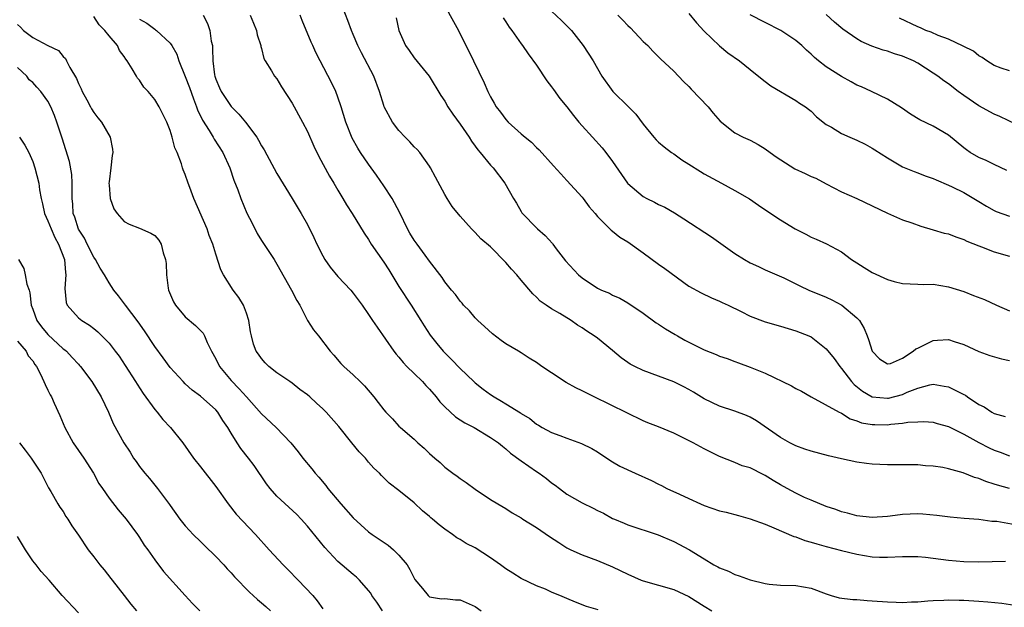
# Model space of a CAD drawing. Units: inches. Extents: x 2538000 to 2541000, y 1557000 to 1560000.
# Drawn here: x 2539071 to 2539200, y 1557891 to 1557968 of the extents above; entities that cross this region are included whole.
import ezdxf

# ---------------------------------------------------------------- set-up
doc = ezdxf.new("R2010")
doc.units = ezdxf.units.IN
doc.header["$MEASUREMENT"] = 0
doc.layers.add('LD25381557_2ft', color=221, linetype='Continuous')

msp = doc.modelspace()

# ---------------------------------------------------------------- linework, layer by layer
at = {"layer": 'LD25381557_2ft'}
for points, elevation in [([(2539201, 1557907), (2539199.43, 1557907.43), (2539199, 1557907.59), (2539197.91, 1557907.91), (2539197, 1557908.3), (2539196.44, 1557908.44), (2539194.95, 1557909.05), (2539193, 1557909.6), (2539192.26, 1557909.74), (2539191, 1557909.93), (2539189.99, 1557909.99), (2539189, 1557910.09), (2539187, 1557910.12), (2539185.91, 1557910.09), (2539185, 1557910.09), (2539183, 1557910.19), (2539182.28, 1557910.28), (2539181, 1557910.47), (2539179, 1557910.91), (2539177.3, 1557911.3), (2539175, 1557911.91), (2539174.18, 1557912.18), (2539173, 1557912.61), (2539172.21, 1557913), (2539171, 1557913.68), (2539167.87, 1557915.87), (2539167, 1557916.35), (2539166.56, 1557916.56), (2539165, 1557917.13), (2539163, 1557917.78), (2539161, 1557918.74), (2539159.61, 1557919.61), (2539159, 1557919.96), (2539158.33, 1557920.33), (2539157, 1557920.97), (2539155, 1557921.73), (2539153, 1557922.47), (2539151.89, 1557923), (2539151.31, 1557923.31), (2539151, 1557923.5), (2539150.13, 1557924.13), (2539149, 1557925.08), (2539147, 1557926.68), (2539146.58, 1557927), (2539145.6, 1557927.6), (2539145, 1557928.04), (2539144.4, 1557928.4), (2539143.55, 1557929), (2539142.09, 1557929.91), (2539141, 1557930.54), (2539140.28, 1557931), (2539139.52, 1557931.52), (2539139, 1557932.06), (2539138.52, 1557932.52), (2539137, 1557934.3), (2539136.46, 1557935), (2539135.75, 1557935.75), (2539135, 1557936.62), (2539133, 1557938.65), (2539131.72, 1557939.72), (2539131, 1557940.54), (2539130.48, 1557941), (2539129, 1557942.69), (2539127.95, 1557943.95), (2539127.33, 1557945), (2539127, 1557945.5), (2539125.77, 1557947.77), (2539125.15, 1557949), (2539125, 1557949.24), (2539123.73, 1557951), (2539123.39, 1557951.39), (2539123, 1557951.74), (2539122.41, 1557952.41), (2539121.83, 1557953), (2539121, 1557953.9), (2539120.16, 1557955), (2539119.07, 1557957), (2539119, 1557957.18), (2539118.44, 1557959), (2539117.7, 1557961), (2539116.08, 1557964.08), (2539115.62, 1557965), (2539115, 1557966.44), (2539114.77, 1557967), (2539114.31, 1557968.31), (2539113.37, 1557970.63)], 8390), ([(2539127, 1557970.23), (2539128.16, 1557968.16), (2539128.79, 1557967), (2539129.78, 1557965), (2539130.21, 1557964.21), (2539130.75, 1557963), (2539132.15, 1557960.15), (2539132.64, 1557959), (2539133, 1557958.29), (2539133.48, 1557957.48), (2539133.75, 1557957), (2539134.31, 1557956.31), (2539135, 1557955.35), (2539135.32, 1557955), (2539137, 1557953.46), (2539137.54, 1557953), (2539138.35, 1557952.35), (2539139, 1557951.66), (2539139.35, 1557951.35), (2539141.26, 1557949.26), (2539142.2, 1557948.2), (2539143, 1557947.35), (2539145, 1557945.15), (2539145.13, 1557945), (2539145.91, 1557943.91), (2539146.72, 1557943), (2539147, 1557942.63), (2539148.82, 1557940.82), (2539149, 1557940.71), (2539149.92, 1557939.92), (2539151, 1557939.31), (2539153, 1557937.88), (2539155, 1557936.39), (2539155.82, 1557935.82), (2539159, 1557933.52), (2539160.62, 1557932.62), (2539161.96, 1557931.96), (2539163, 1557931.56), (2539163.36, 1557931.36), (2539164.14, 1557931), (2539165.82, 1557930.18), (2539167, 1557929.56), (2539169, 1557928.82), (2539171, 1557928.26), (2539173, 1557927.67), (2539174.71, 1557927), (2539175, 1557926.87), (2539177, 1557925.32), (2539178.03, 1557924.03), (2539178.76, 1557923), (2539179, 1557922.74), (2539180.31, 1557921), (2539180.63, 1557920.63), (2539181.74, 1557919.74), (2539183, 1557919.02), (2539185, 1557918.82), (2539185.16, 1557918.84), (2539187, 1557919.32), (2539187.61, 1557919.61), (2539189, 1557920.15), (2539190.58, 1557920.58), (2539191, 1557920.66), (2539192.43, 1557920.43), (2539193, 1557920.32), (2539193.9, 1557919.9), (2539195, 1557919.32), (2539195.22, 1557919.22), (2539195.52, 1557919), (2539197, 1557918.03), (2539197.7, 1557917.7), (2539198.67, 1557917), (2539199, 1557916.81), (2539200.45, 1557916.45)], 8394), ([(2539147.1, 1557891.1), (2539145.56, 1557891.56), (2539144.12, 1557892.12), (2539143, 1557892.62), (2539142.08, 1557893), (2539141.3, 1557893.3), (2539141, 1557893.45), (2539140.19, 1557893.81), (2539139, 1557894.28), (2539137, 1557895.24), (2539135.92, 1557895.92), (2539135, 1557896.48), (2539134.3, 1557897), (2539133, 1557897.91), (2539131, 1557899.24), (2539129.79, 1557899.79), (2539129, 1557900.35), (2539128.56, 1557900.56), (2539127.99, 1557901), (2539127, 1557901.69), (2539126.26, 1557902.26), (2539125.41, 1557903), (2539125.18, 1557903.18), (2539125, 1557903.35), (2539124.1, 1557904.1), (2539123, 1557905.12), (2539121, 1557906.76), (2539119.72, 1557907.72), (2539118.71, 1557908.72), (2539118.45, 1557909), (2539117.69, 1557909.69), (2539117, 1557910.48), (2539116.59, 1557911), (2539115.79, 1557911.79), (2539114.84, 1557913), (2539113.13, 1557915.13), (2539111.47, 1557917), (2539111, 1557917.46), (2539110.19, 1557918.19), (2539109.33, 1557919), (2539109, 1557919.29), (2539107.99, 1557919.99), (2539107, 1557920.79), (2539106.68, 1557921), (2539105, 1557922.17), (2539103.93, 1557923), (2539103.46, 1557923.46), (2539103, 1557924.03), (2539102.61, 1557924.61), (2539102.3, 1557925), (2539101.93, 1557925.93), (2539101.69, 1557927), (2539101.54, 1557927.54), (2539101.33, 1557929), (2539101, 1557929.95), (2539100.61, 1557931), (2539100, 1557932), (2539099.29, 1557933), (2539097.99, 1557935), (2539097.66, 1557935.66), (2539097, 1557937.69), (2539096.61, 1557939), (2539096.14, 1557940.14), (2539095.88, 1557941), (2539094.13, 1557945), (2539093.58, 1557946.42), (2539093.37, 1557947), (2539093, 1557948.11), (2539092.73, 1557948.73), (2539092.63, 1557949), (2539092.49, 1557949.51), (2539091.93, 1557951), (2539091.62, 1557951.62), (2539091.28, 1557953), (2539091, 1557953.87), (2539090.57, 1557955), (2539089.59, 1557957), (2539089, 1557957.96), (2539088.13, 1557959), (2539087.58, 1557959.58), (2539087, 1557960.47), (2539086.75, 1557960.75), (2539086.59, 1557961), (2539086.05, 1557961.95), (2539085.38, 1557963), (2539085.21, 1557963.21), (2539085, 1557963.57), (2539084.36, 1557964.36), (2539084.09, 1557965), (2539083, 1557966.27), (2539082.46, 1557967), (2539081.72, 1557967.72), (2539081, 1557968.81)], 8380), ([(2539087, 1557968.46), (2539087.94, 1557967.94), (2539089, 1557967.14), (2539089.09, 1557967.09), (2539089.21, 1557967), (2539091, 1557965.32), (2539091.24, 1557965), (2539091.88, 1557963.88), (2539092.16, 1557963), (2539093, 1557960.94), (2539093.54, 1557959.54), (2539094.05, 1557958.05), (2539094.48, 1557957), (2539094.61, 1557956.61), (2539095.25, 1557955.25), (2539096.11, 1557953.89), (2539096.64, 1557953), (2539096.76, 1557952.76), (2539097.92, 1557951), (2539098.85, 1557949), (2539099.37, 1557947.37), (2539099.86, 1557946.14), (2539100.27, 1557945), (2539101.08, 1557943.08), (2539101.74, 1557941.74), (2539102.42, 1557940.42), (2539103, 1557939.5), (2539104.63, 1557937), (2539105, 1557936.37), (2539106.93, 1557933), (2539107.62, 1557931.62), (2539107.99, 1557931), (2539109.02, 1557929.03), (2539109.78, 1557927.78), (2539110.44, 1557927), (2539112, 1557925), (2539112.48, 1557924.48), (2539113.38, 1557923.38), (2539113.77, 1557923), (2539115, 1557921.9), (2539115.89, 1557921), (2539116.46, 1557920.46), (2539117.72, 1557919), (2539118.29, 1557918.29), (2539119, 1557917.3), (2539119.27, 1557917), (2539120.14, 1557916.14), (2539121, 1557915.19), (2539121.19, 1557915), (2539123, 1557913.46), (2539123.49, 1557913), (2539124.31, 1557912.31), (2539125, 1557911.6), (2539125.68, 1557911), (2539126.4, 1557910.4), (2539127, 1557909.82), (2539128.07, 1557909), (2539128.63, 1557908.63), (2539129, 1557908.32), (2539129.81, 1557907.81), (2539131, 1557906.92), (2539133, 1557905.58), (2539133.94, 1557905), (2539135, 1557904.38), (2539135.82, 1557903.82), (2539137, 1557903.15), (2539137.22, 1557903), (2539139, 1557901.9), (2539140.72, 1557900.72), (2539141.93, 1557899.93), (2539143, 1557899.26), (2539143.53, 1557899), (2539145, 1557898.34), (2539147, 1557897.58), (2539149, 1557896.74), (2539151, 1557895.78), (2539152.74, 1557895), (2539153, 1557894.9), (2539157, 1557893.78), (2539159, 1557892.88), (2539161, 1557891.59), (2539161.99, 1557891)], 8382), ([(2539095.35, 1557969), (2539095.92, 1557967.92), (2539096.23, 1557967), (2539096.4, 1557965.6), (2539096.54, 1557965), (2539096.58, 1557964.58), (2539096.6, 1557963), (2539096.84, 1557961.16), (2539096.87, 1557961), (2539097, 1557960.62), (2539097.47, 1557959.47), (2539097.68, 1557959), (2539099, 1557957.04), (2539100.03, 1557956.03), (2539100.9, 1557955), (2539102.37, 1557953), (2539102.61, 1557952.61), (2539103, 1557951.87), (2539103.34, 1557951.34), (2539105, 1557948.24), (2539107, 1557945), (2539108.19, 1557943), (2539109, 1557941.57), (2539109.86, 1557939.86), (2539110.22, 1557939), (2539111, 1557937.46), (2539111.27, 1557937), (2539112, 1557936), (2539113, 1557934.79), (2539114.69, 1557933), (2539115, 1557932.61), (2539116.16, 1557931), (2539117, 1557929.8), (2539117.52, 1557929), (2539118.12, 1557928.12), (2539120.33, 1557925), (2539120.62, 1557924.62), (2539121, 1557924.22), (2539121.53, 1557923.53), (2539122.04, 1557923), (2539123, 1557922.09), (2539124.07, 1557921), (2539124.5, 1557920.5), (2539125, 1557920), (2539125.87, 1557919), (2539126.35, 1557918.35), (2539127, 1557917.69), (2539128.4, 1557916.4), (2539129.63, 1557915.63), (2539130.87, 1557915), (2539133, 1557913.71), (2539134.02, 1557913), (2539134.55, 1557912.55), (2539135, 1557912.22), (2539135.63, 1557911.63), (2539137, 1557910.62), (2539139, 1557909.25), (2539139.39, 1557909), (2539140.33, 1557908.33), (2539141, 1557907.77), (2539141.46, 1557907.46), (2539142.02, 1557907), (2539143, 1557906.28), (2539145, 1557905.12), (2539146.44, 1557904.44), (2539147, 1557904.13), (2539147.78, 1557903.78), (2539149, 1557903.1), (2539149.22, 1557903), (2539150.49, 1557902.49), (2539151, 1557902.26), (2539154.95, 1557900.95), (2539157, 1557900.06), (2539159.09, 1557899), (2539161, 1557897.81), (2539162.27, 1557897), (2539162.77, 1557896.77), (2539163, 1557896.61), (2539164.17, 1557896.17), (2539165, 1557895.76), (2539165.58, 1557895.58), (2539167, 1557895.05), (2539169, 1557894.56), (2539169.52, 1557894.48), (2539171, 1557894.33), (2539173, 1557894.3), (2539175, 1557893.95), (2539177, 1557893.2), (2539177.64, 1557893), (2539178.7, 1557892.7), (2539180.48, 1557892.48), (2539181, 1557892.47), (2539182.35, 1557892.35), (2539183, 1557892.32), (2539185, 1557892.17), (2539186.14, 1557892.14), (2539187, 1557892.07), (2539188.15, 1557892.15), (2539189, 1557892.15), (2539190.29, 1557892.29), (2539191, 1557892.34), (2539192.4, 1557892.4), (2539193, 1557892.44), (2539194.4, 1557892.4), (2539195, 1557892.4), (2539197, 1557892.27), (2539198.18, 1557892.18), (2539199.98, 1557891.98), (2539201.72, 1557891.72)], 8384), ([(2539101.5, 1557969), (2539101.93, 1557967.93), (2539102.33, 1557967), (2539102.42, 1557966.42), (2539102.9, 1557965), (2539102.9, 1557964.9), (2539103, 1557964.61), (2539103.3, 1557963.3), (2539103.47, 1557963), (2539104.3, 1557961.7), (2539104.68, 1557961), (2539105, 1557960.64), (2539105.6, 1557959.6), (2539107, 1557957.46), (2539108.35, 1557955), (2539109, 1557953.77), (2539109.85, 1557951.85), (2539110.49, 1557950.49), (2539111.91, 1557947.91), (2539112.46, 1557947), (2539113, 1557946.06), (2539113.65, 1557945), (2539114.14, 1557944.14), (2539114.87, 1557943), (2539116.43, 1557940.43), (2539117, 1557939.6), (2539117.36, 1557939), (2539119, 1557936.66), (2539119.65, 1557935.65), (2539120.04, 1557935), (2539121, 1557933.48), (2539122.61, 1557931), (2539123.88, 1557929), (2539124.3, 1557928.3), (2539125.1, 1557927.1), (2539125.98, 1557925.98), (2539126.79, 1557925), (2539127, 1557924.76), (2539127.89, 1557923.89), (2539129, 1557922.71), (2539130.81, 1557921), (2539131, 1557920.83), (2539132.03, 1557920.03), (2539133, 1557919.31), (2539133.46, 1557919), (2539134.44, 1557918.44), (2539135, 1557918.11), (2539136.91, 1557916.91), (2539137, 1557916.84), (2539138.16, 1557916.16), (2539139, 1557915.44), (2539139.3, 1557915.3), (2539139.76, 1557915), (2539141, 1557914.34), (2539142.06, 1557913.94), (2539143, 1557913.62), (2539144.92, 1557912.92), (2539146.25, 1557912.25), (2539147, 1557911.79), (2539148.22, 1557911), (2539149, 1557910.51), (2539149.95, 1557909.95), (2539151.93, 1557909), (2539154.07, 1557908.07), (2539155, 1557907.56), (2539155.39, 1557907.39), (2539156.1, 1557907), (2539157.75, 1557906.25), (2539159, 1557905.71), (2539160.5, 1557905), (2539161, 1557904.79), (2539163, 1557904.09), (2539163.89, 1557903.89), (2539165.48, 1557903.48), (2539167, 1557903.05), (2539169, 1557902.32), (2539170.14, 1557901.86), (2539172.74, 1557900.74), (2539173, 1557900.67), (2539174.2, 1557900.2), (2539175, 1557900), (2539175.75, 1557899.75), (2539177, 1557899.43), (2539179, 1557898.89), (2539181, 1557898.39), (2539183, 1557898.08), (2539183.97, 1557898.03), (2539185, 1557898.01), (2539187, 1557898.1), (2539187.89, 1557898.11), (2539189, 1557898.09), (2539189.99, 1557898.01), (2539193, 1557897.61), (2539195, 1557897.45), (2539197, 1557897.42), (2539200.49, 1557897.51)], 8386), ([(2539201.75, 1557902.25), (2539199.33, 1557902.67), (2539199, 1557902.71), (2539198.71, 1557902.71), (2539197, 1557902.93), (2539195.08, 1557903.08), (2539193.25, 1557903.25), (2539191.48, 1557903.48), (2539189.65, 1557903.65), (2539189, 1557903.68), (2539187, 1557903.59), (2539185.37, 1557903.38), (2539185, 1557903.34), (2539183, 1557903.2), (2539181, 1557903.41), (2539179.77, 1557903.77), (2539179, 1557903.94), (2539178.24, 1557904.24), (2539177, 1557904.64), (2539175, 1557905.47), (2539174.15, 1557905.85), (2539173, 1557906.39), (2539171.88, 1557907), (2539171, 1557907.48), (2539170.04, 1557908.04), (2539169, 1557908.73), (2539168.81, 1557908.81), (2539167, 1557909.73), (2539165.99, 1557909.99), (2539165, 1557910.43), (2539163, 1557911.18), (2539161.8, 1557911.8), (2539161, 1557912.19), (2539159.56, 1557913), (2539158.43, 1557913.57), (2539157, 1557914.27), (2539155, 1557915.1), (2539153.62, 1557915.62), (2539153, 1557915.89), (2539146.57, 1557919), (2539145, 1557919.8), (2539144.19, 1557920.19), (2539142.91, 1557920.91), (2539141, 1557922.14), (2539139.7, 1557923), (2539139, 1557923.51), (2539138.07, 1557924.07), (2539137, 1557924.77), (2539136.64, 1557925), (2539135, 1557925.96), (2539134.39, 1557926.39), (2539133.25, 1557927.25), (2539132.22, 1557928.22), (2539131.34, 1557929), (2539131, 1557929.36), (2539130.26, 1557930.26), (2539129.46, 1557931), (2539129.26, 1557931.26), (2539129, 1557931.52), (2539128.4, 1557932.4), (2539127.86, 1557933), (2539127, 1557934.06), (2539126.64, 1557934.64), (2539125, 1557936.77), (2539124.43, 1557937.57), (2539123.37, 1557939), (2539123, 1557939.54), (2539122.44, 1557940.44), (2539122.13, 1557941), (2539121.11, 1557943.11), (2539120.43, 1557944.43), (2539120.09, 1557945), (2539119, 1557946.66), (2539118.05, 1557948.05), (2539117, 1557949.47), (2539115.97, 1557951), (2539115.59, 1557951.59), (2539114.88, 1557952.88), (2539114.02, 1557955), (2539113.41, 1557957), (2539113, 1557958.25), (2539112.71, 1557959), (2539112.16, 1557960.16), (2539110.66, 1557963), (2539110.11, 1557964.11), (2539109.69, 1557965), (2539109.47, 1557965.47), (2539108.31, 1557968.31), (2539108.05, 1557969)], 8388), ([(2539120.63, 1557968.63), (2539120.98, 1557967), (2539121.87, 1557965), (2539122.35, 1557964.35), (2539123, 1557963.42), (2539124.97, 1557961), (2539126.48, 1557958.48), (2539127, 1557957.73), (2539127.4, 1557957), (2539128.04, 1557956.04), (2539129, 1557954.73), (2539130.21, 1557953), (2539130.49, 1557952.49), (2539131, 1557951.82), (2539131.34, 1557951.34), (2539131.65, 1557951), (2539133, 1557949.35), (2539133.32, 1557949), (2539134.87, 1557947), (2539136.02, 1557945), (2539136.38, 1557944.38), (2539137, 1557943.28), (2539137.11, 1557943.11), (2539137.2, 1557943), (2539139, 1557941.14), (2539139.14, 1557941), (2539140.16, 1557940.16), (2539141.1, 1557939.1), (2539141.16, 1557939), (2539141.61, 1557938.39), (2539142.81, 1557936.81), (2539144.54, 1557935), (2539145, 1557934.59), (2539147, 1557933.25), (2539147.54, 1557933), (2539148.57, 1557932.57), (2539149, 1557932.33), (2539149.93, 1557931.93), (2539151, 1557931.32), (2539153, 1557929.99), (2539154.71, 1557928.71), (2539155, 1557928.55), (2539155.92, 1557927.92), (2539157.19, 1557927.19), (2539157.49, 1557927), (2539158.44, 1557926.44), (2539161, 1557925.15), (2539162.55, 1557924.55), (2539163, 1557924.36), (2539164.02, 1557924.02), (2539165, 1557923.63), (2539165.47, 1557923.47), (2539167, 1557922.91), (2539169, 1557922.11), (2539172.45, 1557920.45), (2539173, 1557920.11), (2539173.73, 1557919.74), (2539175, 1557919), (2539178.69, 1557917), (2539178.9, 1557916.9), (2539179, 1557916.86), (2539180.14, 1557916.14), (2539181, 1557915.89), (2539181.63, 1557915.63), (2539183, 1557915.39), (2539183.37, 1557915.37), (2539185, 1557915.36), (2539185.44, 1557915.44), (2539187, 1557915.58), (2539187.7, 1557915.7), (2539189, 1557915.76), (2539189.79, 1557915.79), (2539191, 1557915.68), (2539191.54, 1557915.54), (2539193, 1557915.13), (2539195, 1557914.13), (2539197, 1557913.02), (2539198.34, 1557912.34), (2539199, 1557912.04), (2539199.77, 1557911.77), (2539201, 1557911.3)], 8392), ([(2539134.64, 1557968.64), (2539135, 1557968.1), (2539135.42, 1557967.42), (2539135.77, 1557967), (2539137, 1557965.23), (2539137.19, 1557965), (2539137.92, 1557963.92), (2539139, 1557962.45), (2539140.38, 1557960.38), (2539141, 1557959.6), (2539141.24, 1557959.24), (2539142.08, 1557958.08), (2539143, 1557956.97), (2539143.87, 1557955.87), (2539144.58, 1557955), (2539145, 1557954.51), (2539146.38, 1557953), (2539147.62, 1557951.62), (2539148.12, 1557951), (2539149, 1557949.82), (2539150.14, 1557948.14), (2539150.96, 1557947), (2539151, 1557946.95), (2539153, 1557945.26), (2539153.47, 1557945), (2539154.5, 1557944.5), (2539155, 1557944.21), (2539155.83, 1557943.83), (2539157.09, 1557943.09), (2539158.31, 1557942.31), (2539161.95, 1557939.95), (2539165, 1557937.79), (2539166.26, 1557937), (2539167, 1557936.58), (2539168.1, 1557936.1), (2539169, 1557935.66), (2539171.42, 1557934.58), (2539173, 1557933.81), (2539173.54, 1557933.54), (2539174.73, 1557933), (2539177, 1557932.07), (2539177.73, 1557931.73), (2539179.02, 1557931.02), (2539181, 1557929.36), (2539181.34, 1557929), (2539181.97, 1557927.97), (2539182.34, 1557927), (2539182.54, 1557926.54), (2539183, 1557924.98), (2539183.98, 1557923.98), (2539185, 1557923.32), (2539185.4, 1557923.4), (2539187, 1557924.08), (2539188.4, 1557925), (2539188.71, 1557925.29), (2539189, 1557925.4), (2539189.77, 1557925.77), (2539191, 1557926.41), (2539191.58, 1557926.42), (2539193, 1557926.53), (2539193.76, 1557926.24), (2539195, 1557925.85), (2539197, 1557924.94), (2539198.41, 1557924.41), (2539199.97, 1557923.97), (2539201, 1557923.77)], 8396), ([(2539141, 1557969.52), (2539142.3, 1557968.3), (2539143.59, 1557967), (2539145.15, 1557965), (2539146.43, 1557963), (2539147.59, 1557961), (2539149.01, 1557959.01), (2539151.08, 1557957), (2539152.03, 1557956.03), (2539153, 1557954.73), (2539154.39, 1557953), (2539154.68, 1557952.68), (2539155, 1557952.37), (2539155.74, 1557951.74), (2539156.73, 1557951), (2539157, 1557950.83), (2539158.07, 1557950.07), (2539159, 1557949.49), (2539160.52, 1557948.52), (2539161, 1557948.23), (2539163.27, 1557947), (2539165, 1557946.03), (2539166.92, 1557944.92), (2539168.12, 1557944.12), (2539169.72, 1557943), (2539171, 1557942.18), (2539172.93, 1557941), (2539174.31, 1557940.31), (2539175, 1557939.93), (2539175.67, 1557939.67), (2539177.03, 1557939.03), (2539179, 1557938), (2539180.31, 1557937), (2539181, 1557936.54), (2539181.96, 1557935.96), (2539183, 1557935.3), (2539185, 1557934.39), (2539185.87, 1557934.13), (2539187, 1557933.84), (2539189, 1557933.75), (2539189.73, 1557933.73), (2539191, 1557933.76), (2539193, 1557933.44), (2539195, 1557932.79), (2539196.3, 1557932.3), (2539197.74, 1557931.74), (2539199.28, 1557931), (2539201, 1557930.26)], 8398), ([(2539149.66, 1557969), (2539150.34, 1557968.34), (2539151, 1557967.63), (2539151.33, 1557967.33), (2539153, 1557965.54), (2539153.59, 1557965), (2539154.27, 1557964.27), (2539155.28, 1557963.28), (2539157, 1557961.64), (2539158.29, 1557960.29), (2539159, 1557959.65), (2539159.31, 1557959.31), (2539161.53, 1557957), (2539162.17, 1557956.17), (2539163.11, 1557955.11), (2539165, 1557953.57), (2539166.1, 1557953), (2539167, 1557952.62), (2539168.07, 1557952.07), (2539169, 1557951.51), (2539169.63, 1557951), (2539170.42, 1557950.42), (2539172.87, 1557948.87), (2539174.24, 1557948.24), (2539175, 1557947.87), (2539175.63, 1557947.63), (2539177, 1557946.89), (2539179, 1557945.87), (2539181, 1557944.98), (2539183, 1557944.03), (2539185, 1557943.05), (2539187, 1557942.2), (2539188.21, 1557941.79), (2539189.37, 1557941.37), (2539191, 1557940.9), (2539192.46, 1557940.46), (2539193, 1557940.34), (2539193.97, 1557939.97), (2539195, 1557939.63), (2539195.42, 1557939.42), (2539197, 1557938.78), (2539197.34, 1557938.66), (2539199, 1557938.01), (2539201, 1557937.43)], 8400), ([(2539159, 1557969.2), (2539159.98, 1557967.98), (2539161, 1557966.88), (2539162.99, 1557964.99), (2539164.08, 1557964.08), (2539165.63, 1557963), (2539167, 1557961.88), (2539168.6, 1557960.6), (2539169, 1557960.32), (2539169.75, 1557959.75), (2539173, 1557957.8), (2539173.49, 1557957.48), (2539174.29, 1557957), (2539174.68, 1557956.68), (2539175, 1557956.4), (2539175.7, 1557955.7), (2539177, 1557954.68), (2539177.69, 1557954.31), (2539179, 1557953.49), (2539180.07, 1557953), (2539181, 1557952.62), (2539182.09, 1557952.09), (2539183, 1557951.59), (2539183.37, 1557951.37), (2539185, 1557950.29), (2539187, 1557949.14), (2539188.52, 1557948.52), (2539189, 1557948.35), (2539189.97, 1557947.97), (2539191, 1557947.62), (2539191.41, 1557947.41), (2539193, 1557946.75), (2539193.48, 1557946.52), (2539195, 1557945.75), (2539197, 1557944.58), (2539197.97, 1557943.97), (2539199, 1557943.4), (2539199.27, 1557943.27), (2539201, 1557942.69)], 8402), ([(2539200.66, 1557948.66), (2539199, 1557949.44), (2539197.96, 1557949.96), (2539197, 1557950.34), (2539195.85, 1557951), (2539195.35, 1557951.35), (2539195, 1557951.62), (2539193, 1557953.27), (2539191, 1557954.46), (2539189.27, 1557955.27), (2539188.03, 1557956.03), (2539186.84, 1557956.84), (2539185, 1557958), (2539182.93, 1557959), (2539181.6, 1557959.6), (2539181, 1557959.83), (2539180.27, 1557960.27), (2539179, 1557960.94), (2539177, 1557962.24), (2539175.98, 1557963), (2539175.45, 1557963.45), (2539175, 1557963.9), (2539174.4, 1557964.4), (2539173.78, 1557965), (2539173, 1557965.67), (2539171.05, 1557967), (2539169, 1557968.05), (2539167, 1557969.02)], 8404), ([(2539203, 1557954.17), (2539199.72, 1557955.72), (2539199, 1557956.04), (2539197, 1557957.13), (2539195, 1557958.47), (2539194.26, 1557959), (2539193, 1557959.98), (2539192.4, 1557960.4), (2539191.61, 1557961), (2539191, 1557961.41), (2539189, 1557962.69), (2539188.43, 1557963), (2539187, 1557963.62), (2539185.95, 1557963.95), (2539185, 1557964.28), (2539184.43, 1557964.43), (2539182.95, 1557964.95), (2539181.56, 1557965.56), (2539181, 1557965.89), (2539179.16, 1557967.16), (2539178.08, 1557968.08), (2539177, 1557969.06)], 8406), ([(2539201, 1557961.72), (2539199.93, 1557962.07), (2539199, 1557962.4), (2539198.04, 1557963), (2539197.44, 1557963.44), (2539197, 1557963.66), (2539196.28, 1557964.28), (2539194.95, 1557964.95), (2539193, 1557965.84), (2539191.67, 1557966.33), (2539190.75, 1557966.75), (2539190.05, 1557967), (2539189.34, 1557967.34), (2539189, 1557967.46), (2539186.59, 1557968.59)], 8408), ([(2539071, 1557967.76), (2539071.41, 1557967.41), (2539071.78, 1557967), (2539073, 1557966.08), (2539074.97, 1557965.03), (2539076.36, 1557964.37), (2539077, 1557963.6), (2539077.3, 1557963.3), (2539077.43, 1557963), (2539077.85, 1557962.15), (2539078.72, 1557960.72), (2539079, 1557960.05), (2539079.36, 1557959.36), (2539079.5, 1557959), (2539080.11, 1557957.89), (2539080.58, 1557957), (2539080.72, 1557956.72), (2539081, 1557956.26), (2539081.55, 1557955.55), (2539082, 1557955), (2539083.16, 1557953), (2539083.45, 1557951.45), (2539083.48, 1557951), (2539083.4, 1557950.6), (2539083.23, 1557949), (2539083, 1557947.15), (2539082.99, 1557947), (2539083, 1557946.72), (2539083.13, 1557945), (2539083.64, 1557943.64), (2539084.06, 1557943), (2539085, 1557941.96), (2539085.62, 1557941.62), (2539087, 1557941.12), (2539088.46, 1557940.46), (2539089, 1557940.12), (2539089.53, 1557939.53), (2539089.83, 1557939), (2539090.11, 1557937.89), (2539090.42, 1557937), (2539090.49, 1557936.49), (2539090.54, 1557935), (2539090.76, 1557933.24), (2539090.8, 1557933), (2539091.45, 1557931.45), (2539091.7, 1557931), (2539093, 1557929.48), (2539094.35, 1557928.35), (2539095.35, 1557927.35), (2539095.51, 1557927), (2539095.85, 1557926.15), (2539096.43, 1557925), (2539097, 1557923.99), (2539097.48, 1557923), (2539099, 1557921.17), (2539100.07, 1557920.07), (2539101.03, 1557919.03), (2539103, 1557916.8), (2539104.9, 1557915), (2539106.84, 1557913), (2539107.8, 1557911.8), (2539108.42, 1557911), (2539109.59, 1557909.59), (2539110.02, 1557909), (2539110.49, 1557908.49), (2539111.4, 1557907.4), (2539111.69, 1557907), (2539113.38, 1557905), (2539115, 1557903.16), (2539117, 1557901.35), (2539117.49, 1557901), (2539119.57, 1557899.57), (2539120.27, 1557899), (2539121, 1557898.29), (2539122.08, 1557897), (2539122.42, 1557896.42), (2539123, 1557895.25), (2539123.09, 1557895.09), (2539124.07, 1557893.93), (2539124.81, 1557893), (2539125, 1557892.83), (2539126.57, 1557892.57), (2539127, 1557892.59), (2539128.41, 1557892.41), (2539129, 1557892.42), (2539131, 1557891.55), (2539131.75, 1557891)], 8378), ([(2539118.82, 1557891), (2539118.11, 1557892.11), (2539117.45, 1557893), (2539117.29, 1557893.29), (2539117, 1557893.67), (2539115.84, 1557895), (2539115.41, 1557895.41), (2539115, 1557895.73), (2539113, 1557897.44), (2539111.28, 1557899.28), (2539109, 1557902.08), (2539108.18, 1557903), (2539107.6, 1557903.6), (2539106.58, 1557904.58), (2539105, 1557906.02), (2539104.11, 1557907), (2539103.62, 1557907.62), (2539102, 1557910), (2539101.26, 1557911), (2539100.26, 1557912.26), (2539099.78, 1557913), (2539099, 1557914.27), (2539098.57, 1557915), (2539097.92, 1557915.92), (2539097.25, 1557917), (2539097, 1557917.3), (2539095, 1557919.09), (2539093.89, 1557919.89), (2539093, 1557920.71), (2539092.71, 1557921), (2539091, 1557922.84), (2539090.1, 1557924.1), (2539089, 1557925.6), (2539087.67, 1557927.67), (2539086.83, 1557928.83), (2539085.14, 1557931), (2539084.25, 1557932.25), (2539083.64, 1557933), (2539083, 1557933.93), (2539082.39, 1557935), (2539081.85, 1557935.85), (2539081.22, 1557937), (2539081, 1557937.3), (2539080.13, 1557939), (2539079.78, 1557939.78), (2539079, 1557940.97), (2539078.52, 1557942.52), (2539078.32, 1557943), (2539078.25, 1557944.25), (2539078.18, 1557945), (2539078.17, 1557945.83), (2539078.19, 1557947), (2539078.11, 1557948.11), (2539077.81, 1557949.81), (2539076.88, 1557952.88), (2539076.17, 1557955), (2539075.84, 1557955.84), (2539075.36, 1557957), (2539075, 1557957.72), (2539074.08, 1557959), (2539073.55, 1557959.55), (2539073, 1557960.17), (2539072.54, 1557960.54), (2539072.23, 1557961), (2539071, 1557962.12)], 8376), ([(2539071.25, 1557953), (2539071.98, 1557951.98), (2539072.49, 1557951), (2539073, 1557949.81), (2539073.29, 1557949), (2539073.78, 1557947), (2539073.89, 1557946.11), (2539074.09, 1557945), (2539074.29, 1557944.29), (2539074.55, 1557943), (2539075, 1557942.06), (2539075.41, 1557941), (2539075.88, 1557939.88), (2539076.39, 1557939), (2539077.17, 1557937), (2539077.29, 1557935.29), (2539077.36, 1557935), (2539077.2, 1557933.2), (2539077.38, 1557931.38), (2539077.53, 1557931), (2539079, 1557929.37), (2539079.45, 1557929), (2539080.42, 1557928.42), (2539081, 1557927.96), (2539081.52, 1557927.52), (2539083, 1557926.03), (2539083.82, 1557925), (2539084.33, 1557924.33), (2539085.13, 1557923.13), (2539086.48, 1557921), (2539086.67, 1557920.67), (2539087.46, 1557919.46), (2539089, 1557917.35), (2539089.3, 1557917), (2539090.06, 1557916.06), (2539091.07, 1557915), (2539092.66, 1557913), (2539094.09, 1557911), (2539095, 1557909.86), (2539097, 1557907.27), (2539098.61, 1557905), (2539099.67, 1557903.67), (2539102.21, 1557901), (2539103.98, 1557899), (2539105.84, 1557897), (2539106.42, 1557896.42), (2539107.77, 1557895), (2539109.71, 1557893), (2539110.28, 1557892.28), (2539111, 1557891.24)], 8374), ([(2539071.12, 1557937), (2539071.82, 1557935.82), (2539072.02, 1557935), (2539072.24, 1557933.76), (2539072.52, 1557933), (2539072.63, 1557932.63), (2539072.8, 1557931), (2539073, 1557930.51), (2539073.55, 1557929), (2539074.17, 1557928.17), (2539075, 1557927.19), (2539077, 1557925.32), (2539077.19, 1557925.19), (2539077.41, 1557925), (2539078.18, 1557924.18), (2539079, 1557923.27), (2539079.13, 1557923.13), (2539079.25, 1557923), (2539080.76, 1557921), (2539081.96, 1557919), (2539082.91, 1557917), (2539083.53, 1557915.53), (2539084.96, 1557913), (2539085.76, 1557911.76), (2539086.22, 1557911), (2539086.55, 1557910.55), (2539087, 1557909.88), (2539087.68, 1557909), (2539088.3, 1557908.3), (2539089.37, 1557907), (2539090.91, 1557904.91), (2539091, 1557904.77), (2539092.27, 1557903), (2539093, 1557902.12), (2539093.53, 1557901.53), (2539094.03, 1557901), (2539095, 1557900.07), (2539095.53, 1557899.53), (2539097, 1557898.1), (2539098.04, 1557897), (2539098.49, 1557896.49), (2539099, 1557895.97), (2539099.45, 1557895.45), (2539101.42, 1557893.42), (2539101.91, 1557893), (2539102.46, 1557892.46), (2539103, 1557892.04), (2539103.54, 1557891.54), (2539104.16, 1557891)], 8372), ([(2539071, 1557926.32), (2539072.12, 1557925), (2539072.4, 1557924.4), (2539073, 1557923.71), (2539073.26, 1557923.26), (2539073.48, 1557923), (2539074, 1557922), (2539074.46, 1557921), (2539074.62, 1557920.62), (2539075, 1557919.89), (2539075.28, 1557919.28), (2539075.44, 1557919), (2539075.83, 1557918.17), (2539076.55, 1557916.55), (2539077.22, 1557915), (2539078.3, 1557913), (2539079.68, 1557911), (2539080.96, 1557909), (2539081.68, 1557907.68), (2539082.14, 1557907), (2539083, 1557905.76), (2539084.21, 1557904.21), (2539085, 1557903.32), (2539085.26, 1557903), (2539085.98, 1557901.98), (2539086.73, 1557901), (2539087, 1557900.59), (2539087.6, 1557899.6), (2539088.07, 1557899), (2539089, 1557897.65), (2539090.16, 1557896.16), (2539092.98, 1557893), (2539093.96, 1557891.96), (2539094.9, 1557891)], 8370), ([(2539071.26, 1557913), (2539072.03, 1557912.03), (2539072.8, 1557911), (2539074.11, 1557909), (2539074.4, 1557908.4), (2539075.09, 1557907.09), (2539075.38, 1557906.62), (2539076.29, 1557905), (2539076.56, 1557904.56), (2539077, 1557903.98), (2539077.36, 1557903.36), (2539077.62, 1557903), (2539078.14, 1557902.14), (2539079, 1557900.9), (2539080.25, 1557899), (2539081, 1557898.06), (2539081.79, 1557897), (2539082.35, 1557896.35), (2539083.24, 1557895.24), (2539083.41, 1557895), (2539085, 1557893), (2539085.87, 1557891.87), (2539086.62, 1557891)], 8368), ([(2539079, 1557890.73), (2539076.84, 1557893), (2539075.17, 1557895), (2539074.12, 1557896.12), (2539073.45, 1557897), (2539073, 1557897.52), (2539072.04, 1557899), (2539071, 1557900.73)], 8366)]:
    msp.add_lwpolyline(points, dxfattribs=dict(at, elevation=elevation))

doc.saveas('drawing.dxf')
